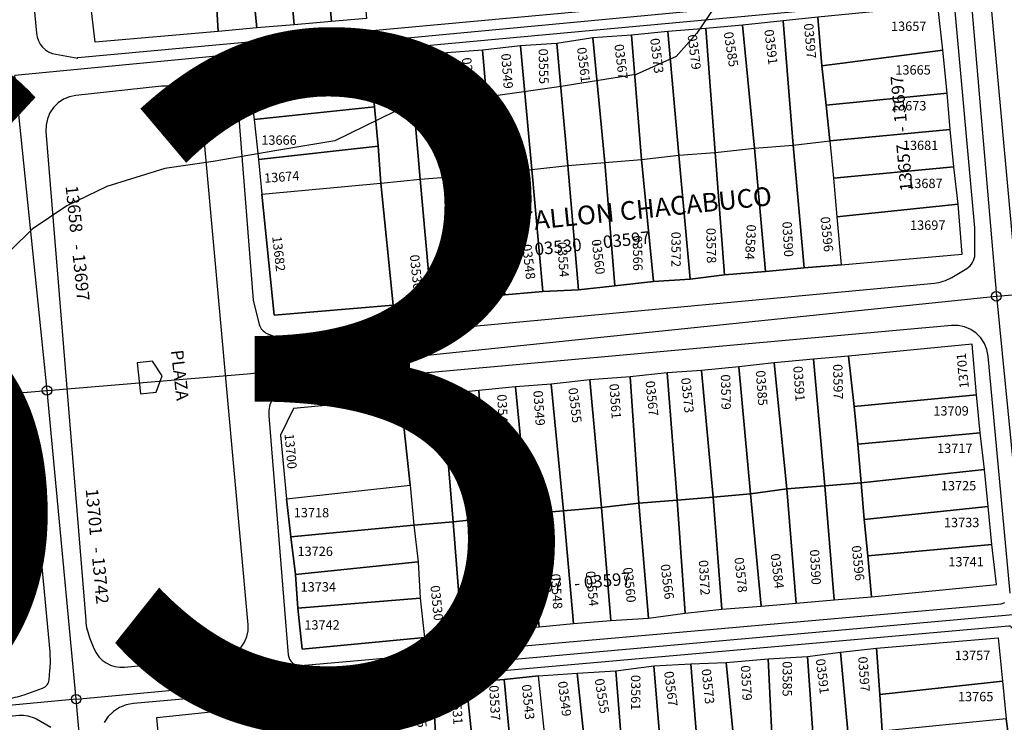
# Model space of a CAD drawing. Extents: x 344355 to 351700, y 6277000 to 6288032.
# Drawn here: x 350394 to 350552, y 6282060 to 6282173 of the extents above; entities that cross this region are included whole.
import ezdxf

# ---------------------------------------------------------------- set-up
doc = ezdxf.new("R2010")
doc.units = 0
doc.header["$MEASUREMENT"] = 0
doc.layers.get('0').update_dxf_attribs({"linetype": 'CONTINUOUS'})
for name, color, linetype in [('1010', 7, 'CONTINUOUS'), ('1400', 7, 'CONTINUOUS'), ('1500', 7, 'CONTINUOUS'), ('2000', 7, 'CONTINUOUS'), ('2510', 7, 'CONTINUOUS'), ('LIMITE_PREDIAL', 7, 'CONTINUOUS')]:
    doc.layers.add(name, color=color, linetype=linetype)

msp = doc.modelspace()

# ---------------------------------------------------------------- linework, layer by layer
at = {"color": 1}
msp.add_lwpolyline([(350508.42, 6282179.2), (350502.88, 6282171), (350499.56, 6282167.24), (350493.13, 6282164.36), (350480.73, 6282162.36), (350465, 6282160.15), (350454.36, 6282158.37), (350444.84, 6282153.72), (350435.53, 6282152.17), (350425.34, 6282150.4), (350417.59, 6282149.29), (350408.28, 6282146.41), (350401.86, 6282143.31), (350396.32, 6282139.54), (350389.45, 6282132.9)], dxfattribs=at)
at = {"color": 10}
for points in [[(350546.64, 6282178.73), (350425.26, 6282167.26), (350393.54, 6282164.2)], [(350546.64, 6282178.73), (350550.91, 6282128.79)], [(350398.69, 6282113.7), (350393.54, 6282164.2)], [(350550.91, 6282128.79), (350635.21, 6282135.79)], [(350398.69, 6282113.7), (350430.77, 6282116.35), (350550.91, 6282128.79)], [(350550.91, 6282128.79), (350555.94, 6282077.97)], [(350306.3, 6282105.99), (350398.69, 6282113.7)], [(350403.35, 6282064.2), (350398.69, 6282113.7)], [(350403.35, 6282064.2), (350434.82, 6282067.11), (350555.94, 6282077.97)], [(350403.35, 6282064.2), (350310.6, 6282055.49)], [(350407.49, 6282018.23), (350403.35, 6282064.2)]]:
    msp.add_lwpolyline(points, dxfattribs=at)
at = {"color": 3}
msp.add_lwpolyline([(350415.59, 6282118.4), (350413.11, 6282118.11), (350413.69, 6282113.15), (350416.17, 6282113.43), (350417.12, 6282116.06), (350415.59, 6282118.4)], dxfattribs=at)
at = {"layer": '1400', "color": 2}
for points in [[(350449.9, 6282173.35), (350444.3, 6282172.85), (350438.3, 6282172.35), (350432.3, 6282171.85), (350426.1, 6282171.25), (350406.4, 6282169.55), (350405.6, 6282176.45)], [(350433.1, 6282145.15), (350435.1, 6282125.75), (350454.2, 6282127.35), (350460.3, 6282127.95), (350466.1, 6282128.35), (350472.1, 6282129.05), (350478.2, 6282129.55), (350483.9, 6282129.85), (350489.7, 6282130.45), (350495.9, 6282131.15), (350501.8, 6282131.55), (350507.3, 6282132.25), (350513.9, 6282132.75), (350520.1, 6282133.35), (350526, 6282133.85), (350545.4, 6282135.55), (350544.8, 6282143.55), (350544.1, 6282149.55), (350543.5, 6282155.55), (350543, 6282161.35), (350542.3, 6282168.25), (350541.5, 6282175.45)], [(350522.3, 6282173.55), (350516.7, 6282172.95), (350510.2, 6282172.25), (350504.3, 6282171.75), (350498.2, 6282171.25), (350492.4, 6282170.65), (350486.2, 6282170.25), (350480.4, 6282169.35), (350474.6, 6282168.95), (350468.5, 6282168.25), (350462.8, 6282167.85), (350456.8, 6282167.25), (350450.5, 6282166.75), (350430.9, 6282164.85), (350431.9, 6282157.15), (350432.6, 6282150.75), (350433.1, 6282145.15)], [(350465.2, 6282074.8), (350470.9, 6282075.1), (350477.6, 6282075.8), (350483.1, 6282076.3), (350489.1, 6282076.8), (350495.1, 6282077.2), (350501, 6282078), (350506.9, 6282078.6), (350513.2, 6282079.1), (350518.8, 6282079.6), (350524.9, 6282080.1), (350530.9, 6282080.6), (350550.9, 6282082.6), (350550.2, 6282089), (350549.6, 6282095.1), (350549, 6282101), (350548.3, 6282106.9), (350547.7, 6282113), (350547, 6282121.1), (350527.2, 6282119.2), (350521.6, 6282118.7), (350515.3, 6282118.1), (350509.6, 6282117.5), (350503.6, 6282116.9), (350498.1, 6282116.5), (350492.2, 6282115.9), (350485.7, 6282115.4), (350479.5, 6282114.7), (350473.8, 6282114.3), (350467.9, 6282113.7), (350462.1, 6282113.1), (350455.4, 6282112.4), (350438.2, 6282110.8), (350436.1, 6282106.5), (350437.1, 6282096.3), (350437.8, 6282090.2), (350438.5, 6282084.2), (350438.9, 6282078.8), (350439.6, 6282072.2), (350459.2, 6282074.1), (350465.2, 6282074.8)], [(350483.7, 6282068.35), (350489.9, 6282068.75), (350496, 6282069.55), (350501.9, 6282069.85), (350507.6, 6282070.05), (350514.3, 6282070.65), (350520.6, 6282071.05), (350525.9, 6282071.75), (350531.7, 6282072.35), (350551.2, 6282074.05), (350551.9, 6282067.05), (350552.5, 6282061.05), (350553.2, 6282055.45)], [(350416.9, 6282054.75), (350416.3, 6282061.25), (350436.1, 6282063.35), (350435.9, 6282064.85), (350442.2, 6282065.15), (350447.9, 6282065.45), (350454.1, 6282065.75), (350460.5, 6282066.55), (350465.9, 6282066.85), (350472, 6282067.35), (350477.5, 6282067.95), (350483.7, 6282068.35)]]:
    msp.add_lwpolyline(points, dxfattribs=at)
at = {"layer": '1500', "color": 10}
for centre in [(350550.9, 6282128.79), (350398.68, 6282113.7), (350403.34, 6282064.2)]:
    msp.add_circle(centre, 0.759, dxfattribs=at)
at = {"layer": '2000', "color": 1}
for points in [[(350393.8, 6282205.1), (350396.98, 6282170.97), (350397.08, 6282170.37), (350397.29, 6282169.78), (350397.59, 6282169.24), (350397.97, 6282168.76), (350398.42, 6282168.34), (350398.94, 6282168), (350399.5, 6282167.75), (350400.1, 6282167.6), (350403.6, 6282167), (350403.59, 6282167), (350403.58, 6282167.01), (350403.57, 6282167.03), (350403.57, 6282167.04), (350403.57, 6282167.05), (350403.58, 6282167.07), (350403.59, 6282167.08), (350403.6, 6282167.08), (350542.87, 6282179.91)], [(350552.63, 6282178.18), (350552, 6282177.92), (350551.43, 6282177.55), (350550.94, 6282177.07), (350550.55, 6282176.51), (350550.29, 6282175.88), (350550.15, 6282175.22), (350550.14, 6282174.53), (350553.53, 6282137.09)], [(350542.45, 6282176.65), (350429.99, 6282166.21), (350429.75, 6282166.16), (350429.52, 6282166.07), (350429.32, 6282165.93), (350429.14, 6282165.76), (350429, 6282165.56), (350428.91, 6282165.34), (350428.85, 6282165.1), (350428.85, 6282164.85), (350431.75, 6282128.15)], [(350431.75, 6282128.15), (350432.72, 6282124.25), (350432.8, 6282124.02), (350432.9, 6282123.8), (350433.02, 6282123.6), (350433.17, 6282123.4), (350433.34, 6282123.23), (350433.53, 6282123.08), (350433.73, 6282122.95), (350433.95, 6282122.85), (350436.95, 6282121.65), (350437.19, 6282121.56), (350437.43, 6282121.49), (350437.67, 6282121.43), (350437.92, 6282121.39), (350438.17, 6282121.36), (350438.43, 6282121.35), (350438.68, 6282121.35), (350438.93, 6282121.36), (350540.96, 6282130.91), (350541.32, 6282130.95), (350541.69, 6282131.02), (350542.04, 6282131.1), (350542.4, 6282131.21), (350542.75, 6282131.33), (350543.09, 6282131.48), (350543.42, 6282131.64), (350543.74, 6282131.82), (350546.15, 6282133.25), (350546.43, 6282133.44), (350546.69, 6282133.67), (350546.91, 6282133.93), (350547.1, 6282134.22), (350547.25, 6282134.53), (350547.36, 6282134.86), (350547.43, 6282135.19), (350547.45, 6282135.54), (350547.45, 6282139.75), (350544.27, 6282175.13)], [(350403.29, 6282160.99), (350402.27, 6282160.78), (350401.32, 6282160.38), (350400.45, 6282159.8), (350399.72, 6282159.07), (350399.14, 6282158.21), (350398.73, 6282157.25), (350398.52, 6282156.24), (350398.5, 6282155.2), (350404.88, 6282076.8), (350404.92, 6282076.42), (350404.97, 6282076.06), (350405.03, 6282075.69), (350405.11, 6282075.33), (350405.2, 6282074.97), (350405.31, 6282074.61), (350405.43, 6282074.26), (350405.56, 6282073.91), (350406.2, 6282072.3), (350406.54, 6282071.61), (350406.99, 6282070.99), (350407.53, 6282070.44), (350408.15, 6282069.99), (350408.84, 6282069.65), (350409.57, 6282069.42), (350410.33, 6282069.3), (350411.1, 6282069.32), (350426.5, 6282070.8), (350427.44, 6282070.98), (350428.33, 6282071.35), (350429.13, 6282071.88), (350429.81, 6282072.55), (350430.35, 6282073.35), (350430.72, 6282074.23), (350430.92, 6282075.17), (350430.92, 6282076.13), (350424.2, 6282150.5), (350423.6, 6282157.1), (350423.38, 6282158.26), (350422.93, 6282159.34), (350422.28, 6282160.32), (350421.45, 6282161.16), (350420.47, 6282161.81), (350419.38, 6282162.25), (350418.23, 6282162.48), (350417.05, 6282162.47), (350403.29, 6282160.99)], [(350549.6, 6282119.2), (350549.4, 6282120.24), (350549, 6282121.23), (350548.41, 6282122.12), (350547.67, 6282122.87), (350546.79, 6282123.47), (350545.81, 6282123.88), (350544.77, 6282124.1), (350543.71, 6282124.11), (350438.4, 6282114.6), (350437.52, 6282114.43), (350436.69, 6282114.1), (350435.93, 6282113.61), (350435.29, 6282112.98), (350434.78, 6282112.24), (350434.43, 6282111.41), (350434.24, 6282110.54), (350434.23, 6282109.64), (350437.37, 6282071.31), (350437.44, 6282070.95), (350437.57, 6282070.61), (350437.77, 6282070.3), (350438.03, 6282070.03), (350438.33, 6282069.82), (350438.67, 6282069.68), (350439.03, 6282069.6), (350439.4, 6282069.6), (350551.7, 6282079.5), (350552, 6282079.56), (350552.28, 6282079.67)], [(350553.11, 6282081.19), (350549.6, 6282119.2)], [(350397.97, 6282065.98), (350398.17, 6282066.07), (350398.36, 6282066.18), (350398.53, 6282066.33), (350398.68, 6282066.49), (350398.8, 6282066.67), (350398.9, 6282066.87), (350398.96, 6282067.08), (350399, 6282067.3), (350399.15, 6282068.81), (350399.18, 6282069.18), (350399.21, 6282069.55), (350399.22, 6282069.93), (350399.23, 6282070.3), (350399.22, 6282070.67), (350399.21, 6282071.05), (350399.19, 6282071.42), (350399.16, 6282071.79), (350396, 6282105.8), (350395.82, 6282106.75), (350395.45, 6282107.64), (350394.92, 6282108.45), (350394.24, 6282109.14)], [(350553.35, 6282075.55), (350553.34, 6282075.63), (350553.31, 6282075.7), (350553.26, 6282075.77), (350553.21, 6282075.82), (350553.14, 6282075.87), (350553.07, 6282075.9), (350552.99, 6282075.92), (350552.91, 6282075.92), (350412.52, 6282063.49), (350411.38, 6282063.28), (350410.3, 6282062.84), (350409.33, 6282062.2), (350408.5, 6282061.39), (350407.84, 6282060.43)], [(350317.59, 6282056.75), (350392.11, 6282064.25), (350392.48, 6282064.29), (350392.85, 6282064.35), (350393.21, 6282064.41), (350393.58, 6282064.49), (350393.94, 6282064.58), (350394.3, 6282064.68), (350394.66, 6282064.79), (350395.01, 6282064.91), (350397.97, 6282065.98)], [(350399.3, 6282059.64), (350397, 6282060.96), (350396.68, 6282061.12), (350396.35, 6282061.27), (350396, 6282061.38), (350395.65, 6282061.47), (350395.29, 6282061.53), (350394.93, 6282061.57), (350394.57, 6282061.57), (350394.21, 6282061.55), (350319.25, 6282054.11)]]:
    msp.add_lwpolyline(points, dxfattribs=at)
at = {"layer": 'LIMITE_PREDIAL', "color": 4}
for points in [[(350438.3, 6282172.35), (350436.6, 6282191.55), (350442.6, 6282191.95), (350444.3, 6282172.85), (350438.3, 6282172.35)], [(350444.3, 6282172.85), (350442.6, 6282191.95), (350448.3, 6282192.45), (350449.9, 6282173.35), (350444.3, 6282172.85)], [(350426.1, 6282171.25), (350425.7, 6282178.65), (350425, 6282184.55), (350424.4, 6282190.35), (350430.4, 6282191.05), (350432.3, 6282171.85), (350426.1, 6282171.25)], [(350432.3, 6282171.85), (350430.4, 6282191.05), (350436.6, 6282191.55), (350438.3, 6282172.35), (350432.3, 6282171.85)], [(350405.6, 6282176.45), (350425.7, 6282178.65), (350426.1, 6282171.25), (350406.4, 6282169.55), (350405.6, 6282176.45)], [(350522.3, 6282173.55), (350522.9, 6282165.75), (350542.3, 6282168.25), (350541.5, 6282175.45), (350522.3, 6282173.55)], [(350516.7, 6282172.95), (350518.3, 6282153.05), (350524.2, 6282153.75), (350523.6, 6282159.45), (350522.9, 6282165.75), (350522.3, 6282173.55), (350516.7, 6282172.95)], [(350498.2, 6282171.25), (350500, 6282151.45), (350505.8, 6282151.85), (350504.3, 6282171.75), (350498.2, 6282171.25)], [(350504.3, 6282171.75), (350505.8, 6282151.85), (350512.1, 6282152.55), (350510.2, 6282172.25), (350504.3, 6282171.75)], [(350510.2, 6282172.25), (350512.1, 6282152.55), (350518.3, 6282153.05), (350516.7, 6282172.95), (350510.2, 6282172.25)], [(350480.4, 6282169.35), (350482.2, 6282149.75), (350488.1, 6282150.25), (350486.2, 6282170.25), (350480.4, 6282169.35)], [(350486.2, 6282170.25), (350488.1, 6282150.25), (350494, 6282150.75), (350492.4, 6282170.65), (350486.2, 6282170.25)], [(350492.4, 6282170.65), (350494, 6282150.75), (350500, 6282151.45), (350498.2, 6282171.25), (350492.4, 6282170.65)], [(350468.5, 6282168.25), (350470.2, 6282148.65), (350476.4, 6282149.15), (350474.6, 6282168.95), (350468.5, 6282168.25)], [(350474.6, 6282168.95), (350476.4, 6282149.15), (350482.2, 6282149.75), (350480.4, 6282169.35), (350474.6, 6282168.95)], [(350431.9, 6282157.15), (350451.2, 6282159.15), (350450.5, 6282166.75), (350430.9, 6282164.85), (350431.9, 6282157.15)], [(350450.5, 6282166.75), (350451.2, 6282159.15), (350451.8, 6282152.85), (350452.2, 6282146.95), (350458.5, 6282147.55), (350456.8, 6282167.25), (350450.5, 6282166.75)], [(350456.8, 6282167.25), (350458.5, 6282147.55), (350464.6, 6282148.05), (350462.8, 6282167.85), (350456.8, 6282167.25)], [(350462.8, 6282167.85), (350464.6, 6282148.05), (350470.2, 6282148.65), (350468.5, 6282168.25), (350462.8, 6282167.85)], [(350542.3, 6282168.25), (350522.9, 6282165.75), (350523.6, 6282159.45), (350543, 6282161.35), (350542.3, 6282168.25)], [(350543, 6282161.35), (350523.6, 6282159.45), (350524.2, 6282153.75), (350543.5, 6282155.55), (350543, 6282161.35)], [(350432.6, 6282150.75), (350451.8, 6282152.85), (350451.2, 6282159.15), (350431.9, 6282157.15), (350432.6, 6282150.75)], [(350543.5, 6282155.55), (350524.2, 6282153.75), (350524.8, 6282147.75), (350544.1, 6282149.55), (350543.5, 6282155.55)], [(350433.1, 6282145.15), (350452.2, 6282146.95), (350451.8, 6282152.85), (350432.6, 6282150.75), (350433.1, 6282145.15)], [(350507.3, 6282132.25), (350505.8, 6282151.85), (350512.1, 6282152.55), (350513.9, 6282132.75), (350507.3, 6282132.25)], [(350513.9, 6282132.75), (350512.1, 6282152.55), (350518.3, 6282153.05), (350520.1, 6282133.35), (350513.9, 6282132.75)], [(350520.1, 6282133.35), (350518.3, 6282153.05), (350524.2, 6282153.75), (350524.8, 6282147.75), (350525.3, 6282141.55), (350526, 6282133.85), (350520.1, 6282133.35)], [(350495.9, 6282131.15), (350494, 6282150.75), (350500, 6282151.45), (350501.8, 6282131.55), (350495.9, 6282131.15)], [(350501.8, 6282131.55), (350500, 6282151.45), (350505.8, 6282151.85), (350507.3, 6282132.25), (350501.8, 6282131.55)], [(350478.2, 6282129.55), (350476.4, 6282149.15), (350482.2, 6282149.75), (350483.9, 6282129.85), (350478.2, 6282129.55)], [(350483.9, 6282129.85), (350482.2, 6282149.75), (350488.1, 6282150.25), (350489.7, 6282130.45), (350483.9, 6282129.85)], [(350489.7, 6282130.45), (350488.1, 6282150.25), (350494, 6282150.75), (350495.9, 6282131.15), (350489.7, 6282130.45)], [(350544.1, 6282149.55), (350524.8, 6282147.75), (350525.3, 6282141.55), (350544.8, 6282143.55), (350544.1, 6282149.55)], [(350460.3, 6282127.95), (350458.5, 6282147.55), (350464.6, 6282148.05), (350466.1, 6282128.35), (350460.3, 6282127.95)], [(350466.1, 6282128.35), (350464.6, 6282148.05), (350470.2, 6282148.65), (350472.1, 6282129.05), (350466.1, 6282128.35)], [(350472.1, 6282129.05), (350470.2, 6282148.65), (350476.4, 6282149.15), (350478.2, 6282129.55), (350472.1, 6282129.05)], [(350433.1, 6282145.15), (350452.2, 6282146.95), (350454.2, 6282127.35), (350435.1, 6282125.75), (350433.1, 6282145.15)], [(350454.2, 6282127.35), (350452.2, 6282146.95), (350458.5, 6282147.55), (350460.3, 6282127.95), (350454.2, 6282127.35)], [(350544.8, 6282143.55), (350525.3, 6282141.55), (350526, 6282133.85), (350545.4, 6282135.55), (350544.8, 6282143.55)], [(350527.2, 6282119.2), (350528.1, 6282111.1), (350547.7, 6282113), (350547, 6282121.1), (350527.2, 6282119.2)], [(350509.6, 6282117.5), (350511.5, 6282097.1), (350517.3, 6282097.9), (350515.3, 6282118.1), (350509.6, 6282117.5)], [(350515.3, 6282118.1), (350517.3, 6282097.9), (350523.4, 6282098.4), (350521.6, 6282118.7), (350515.3, 6282118.1)], [(350521.6, 6282118.7), (350523.4, 6282098.4), (350529.2, 6282098.9), (350528.7, 6282105.1), (350528.1, 6282111.1), (350527.2, 6282119.2), (350521.6, 6282118.7)], [(350492.2, 6282115.9), (350493.6, 6282095.6), (350499.7, 6282096.1), (350498.1, 6282116.5), (350492.2, 6282115.9)], [(350498.1, 6282116.5), (350499.7, 6282096.1), (350505.5, 6282096.6), (350503.6, 6282116.9), (350498.1, 6282116.5)], [(350503.6, 6282116.9), (350505.5, 6282096.6), (350511.5, 6282097.1), (350509.6, 6282117.5), (350503.6, 6282116.9)], [(350473.8, 6282114.3), (350475.8, 6282093.9), (350481.5, 6282094.4), (350479.5, 6282114.7), (350473.8, 6282114.3)], [(350479.5, 6282114.7), (350481.5, 6282094.4), (350487.6, 6282094.9), (350485.7, 6282115.4), (350479.5, 6282114.7)], [(350485.7, 6282115.4), (350487.6, 6282094.9), (350493.6, 6282095.6), (350492.2, 6282115.9), (350485.7, 6282115.4)], [(350455.4, 6282112.4), (350456.9, 6282098.5), (350457.5, 6282092.1), (350463.8, 6282092.6), (350462.1, 6282113.1), (350455.4, 6282112.4)], [(350462.1, 6282113.1), (350463.8, 6282092.6), (350469.4, 6282093.2), (350467.9, 6282113.7), (350462.1, 6282113.1)], [(350467.9, 6282113.7), (350469.4, 6282093.2), (350475.8, 6282093.9), (350473.8, 6282114.3), (350467.9, 6282113.7)], [(350547.7, 6282113), (350528.1, 6282111.1), (350528.7, 6282105.1), (350548.3, 6282106.9), (350547.7, 6282113)], [(350437.1, 6282096.3), (350456.9, 6282098.5), (350455.4, 6282112.4), (350438.2, 6282110.8), (350436.1, 6282106.5), (350437.1, 6282096.3)], [(350548.3, 6282106.9), (350528.7, 6282105.1), (350529.2, 6282098.9), (350549, 6282101), (350548.3, 6282106.9)], [(350549, 6282101), (350529.2, 6282098.9), (350529.7, 6282093), (350549.6, 6282095.1), (350549, 6282101)], [(350530.9, 6282080.6), (350530.3, 6282087.2), (350529.7, 6282093), (350529.2, 6282098.9), (350523.4, 6282098.4), (350524.9, 6282080.1), (350530.9, 6282080.6)], [(350437.1, 6282096.3), (350456.9, 6282098.5), (350457.5, 6282092.1), (350437.8, 6282090.2), (350437.1, 6282096.3)], [(350518.8, 6282079.6), (350517.3, 6282097.9), (350511.5, 6282097.1), (350513.2, 6282079.1), (350518.8, 6282079.6)], [(350524.9, 6282080.1), (350523.4, 6282098.4), (350517.3, 6282097.9), (350518.8, 6282079.6), (350524.9, 6282080.1)], [(350501, 6282078), (350499.7, 6282096.1), (350493.6, 6282095.6), (350495.1, 6282077.2), (350501, 6282078)], [(350506.9, 6282078.6), (350505.5, 6282096.6), (350499.7, 6282096.1), (350501, 6282078), (350506.9, 6282078.6)], [(350513.2, 6282079.1), (350511.5, 6282097.1), (350505.5, 6282096.6), (350506.9, 6282078.6), (350513.2, 6282079.1)], [(350483.1, 6282076.3), (350481.5, 6282094.4), (350475.8, 6282093.9), (350477.6, 6282075.8), (350483.1, 6282076.3)], [(350489.1, 6282076.8), (350487.6, 6282094.9), (350481.5, 6282094.4), (350483.1, 6282076.3), (350489.1, 6282076.8)], [(350495.1, 6282077.2), (350493.6, 6282095.6), (350487.6, 6282094.9), (350489.1, 6282076.8), (350495.1, 6282077.2)], [(350549.6, 6282095.1), (350529.7, 6282093), (350530.3, 6282087.2), (350550.2, 6282089), (350549.6, 6282095.1)], [(350465.2, 6282074.8), (350463.8, 6282092.6), (350457.5, 6282092.1), (350458.2, 6282086.2), (350458.5, 6282080.4), (350459.2, 6282074.1), (350465.2, 6282074.8)], [(350470.9, 6282075.1), (350469.4, 6282093.2), (350463.8, 6282092.6), (350465.2, 6282074.8), (350470.9, 6282075.1)], [(350477.6, 6282075.8), (350475.8, 6282093.9), (350469.4, 6282093.2), (350470.9, 6282075.1), (350477.6, 6282075.8)], [(350437.8, 6282090.2), (350457.5, 6282092.1), (350458.2, 6282086.2), (350438.5, 6282084.2), (350437.8, 6282090.2)], [(350550.2, 6282089), (350530.3, 6282087.2), (350530.9, 6282080.6), (350550.9, 6282082.6), (350550.2, 6282089)], [(350438.5, 6282084.2), (350458.2, 6282086.2), (350458.5, 6282080.4), (350438.9, 6282078.8), (350438.5, 6282084.2)], [(350438.9, 6282078.8), (350458.5, 6282080.4), (350459.2, 6282074.1), (350439.6, 6282072.2), (350438.9, 6282078.8)], [(350551.9, 6282067.05), (350532.2, 6282064.95), (350531.7, 6282072.35), (350551.2, 6282074.05), (350551.9, 6282067.05)], [(350531.7, 6282072.35), (350532.2, 6282064.95), (350532.6, 6282059.05), (350533.2, 6282053.65), (350527.6, 6282053.25), (350525.9, 6282071.75), (350531.7, 6282072.35)], [(350514.3, 6282070.65), (350515.2, 6282051.95), (350509.4, 6282051.45), (350507.6, 6282070.05), (350514.3, 6282070.65)], [(350520.6, 6282071.05), (350521.9, 6282052.65), (350515.2, 6282051.95), (350514.3, 6282070.65), (350520.6, 6282071.05)], [(350525.9, 6282071.75), (350527.6, 6282053.25), (350521.9, 6282052.65), (350520.6, 6282071.05), (350525.9, 6282071.75)], [(350496, 6282069.55), (350497.6, 6282050.15), (350491.4, 6282049.85), (350489.9, 6282068.75), (350496, 6282069.55)], [(350501.9, 6282069.85), (350503.4, 6282050.95), (350497.6, 6282050.15), (350496, 6282069.55), (350501.9, 6282069.85)], [(350507.6, 6282070.05), (350509.4, 6282051.45), (350503.4, 6282050.95), (350501.9, 6282069.85), (350507.6, 6282070.05)], [(350465.9, 6282066.85), (350467.9, 6282047.55), (350473.8, 6282048.15), (350472, 6282067.35), (350465.9, 6282066.85)], [(350472, 6282067.35), (350473.8, 6282048.15), (350479.5, 6282048.65), (350477.5, 6282067.95), (350472, 6282067.35)], [(350483.7, 6282068.35), (350485.7, 6282049.25), (350479.5, 6282048.65), (350477.5, 6282067.95), (350483.7, 6282068.35)], [(350489.9, 6282068.75), (350491.4, 6282049.85), (350485.7, 6282049.25), (350483.7, 6282068.35), (350489.9, 6282068.75)], [(350447.9, 6282065.45), (350450, 6282045.85), (350456, 6282046.55), (350454.1, 6282065.75), (350447.9, 6282065.45)], [(350454.1, 6282065.75), (350456, 6282046.55), (350461.7, 6282046.95), (350460.5, 6282066.55), (350454.1, 6282065.75)], [(350460.5, 6282066.55), (350461.7, 6282046.95), (350467.9, 6282047.55), (350465.9, 6282066.85), (350460.5, 6282066.55)], [(350552.5, 6282061.05), (350532.6, 6282059.05), (350532.2, 6282064.95), (350551.9, 6282067.05), (350552.5, 6282061.05)], [(350436.1, 6282063.35), (350436.7, 6282056.75), (350437.2, 6282050.45), (350437.8, 6282044.65), (350443.9, 6282045.35), (350442.2, 6282065.15), (350435.9, 6282064.85), (350436.1, 6282063.35)], [(350442.2, 6282065.15), (350443.9, 6282045.35), (350450, 6282045.85), (350447.9, 6282065.45), (350442.2, 6282065.15)], [(350436.1, 6282063.35), (350436.7, 6282056.75), (350416.9, 6282054.75), (350416.3, 6282061.25), (350436.1, 6282063.35)], [(350552.5, 6282061.05), (350532.6, 6282059.05), (350533.2, 6282053.65), (350553.2, 6282055.45), (350552.5, 6282061.05)]]:
    msp.add_lwpolyline(points, dxfattribs=at)

# ---------------------------------------------------------------- texts
at = {"color": 3}
msp.add_text('2063', height=110, dxfattribs=at).set_placement((350155.38, 6282060))
at = {"color": 10}
msp.add_text('BATALLON CHACABUCO', height=3, rotation=5.9015, dxfattribs=at).set_placement((350469.33, 6282138.7))
at = {"color": 3}
msp.add_text('PLAZA', height=2, rotation=276.624, dxfattribs=at).set_placement((350418.52, 6282120.09))
at = {"layer": '1010', "color": 10}
for s, rotation, p in [(' - 13697', 94.8712, (350536.74, 6282154.55)), ('13657', 94.8712, (350537.49, 6282145.74)), ('13658', 275.8219, (350401.65, 6282146.46)), (' - 03597', 5.9015, (350485.77, 6282136.27)), (' - 13697', 275.8219, (350402.55, 6282137.65)), ('03530', 5.9015, (350476.97, 6282135.35)), ('13701', 275.3635, (350404.87, 6282097.87)), (' - 13742', 275.3635, (350405.7, 6282089.07)), ('03507', 5.0993, (350473.87, 6282080.92)), (' - 03597', 5.0993, (350482.68, 6282081.71))]:
    msp.add_text(s, height=2, rotation=rotation, dxfattribs=at).set_placement(p)
at = {"layer": '2510', "color": 4}
for s, rotation, p in [('03591', 277.0251, (350513.68, 6282171.49)), ('03597', 275.0197, (350520.03, 6282172.5)), ('03573', 277.0251, (350495.38, 6282170.09)), ('03579', 277.0251, (350501.38, 6282170.69)), ('03585', 278.9731, (350507.18, 6282171.09)), ('03555', 271.0663, (350477.5, 6282168.5)), ('03561', 277.0251, (350483.64, 6282168.64)), ('03567', 277.0251, (350489.64, 6282169.14)), ('03543', 277.0251, (350465.18, 6282166.99)), ('03549', 274.2749, (350471.5, 6282167.68)), ('03531', 277.0251, (350454.15, 6282165.74)), ('03537', 273.0717, (350459.85, 6282166.65)), ('13674', 4.068, (350433.54, 6282146.99)), ('03596', 275.9938, (350522.69, 6282141.5)), ('03584', 266.9983, (350510.89, 6282140.35)), ('03590', 273.0144, (350516.59, 6282140.75)), ('13682', 276.5094, (350434.78, 6282138.35)), ('03566', 271.009, (350492.59, 6282138.55)), ('03572', 269.9777, (350498.79, 6282139.15)), ('03578', 271.009, (350504.39, 6282139.75)), ('03548', 276.9105, (350474.84, 6282137.06)), ('03554', 273.9884, (350480.49, 6282137.45)), ('03560', 277.0251, (350485.99, 6282137.85)), ('03530', 275.9938, (350456.85, 6282135.4)), ('03536', 273.9884, (350463.15, 6282136)), ('03542', 273.9884, (350469.05, 6282136.6)), ('13701', 95.3402, (350546.51, 6282114.11)), ('03597', 271.009, (350524.72, 6282117.91)), ('03579', 271.009, (350506.73, 6282116.26)), ('03585', 273.9884, (350512.33, 6282116.86)), ('03591', 273.9884, (350518.33, 6282117.56)), ('03561', 273.9884, (350488.85, 6282114.74)), ('03567', 275.9938, (350494.63, 6282115.16)), ('03573', 275.9938, (350500.33, 6282115.66)), ('03543', 273.0144, (350470.85, 6282113.04)), ('03549', 273.9884, (350476.65, 6282113.64)), ('03555', 277.0251, (350482.25, 6282114.04)), ('03531', 273.9884, (350459.16, 6282112.1)), ('03537', 273.9884, (350465.05, 6282112.54)), ('13700', 275.1343, (350436.75, 6282106.71)), ('03590', 273.0144, (350520.99, 6282088.16)), ('03596', 275.9938, (350527.69, 6282088.76)), ('03572', 273.0144, (350503.19, 6282086.46)), ('03578', 275.9938, (350508.89, 6282086.86)), ('03584', 277.0251, (350514.69, 6282087.46)), ('03554', 275.9938, (350485.05, 6282084.66)), ('03560', 275.9938, (350491.05, 6282085.26)), ('03566', 277.0251, (350497.05, 6282085.76)), ('03542', 275.9938, (350473.15, 6282083.56)), ('03548', 273.9884, (350479.45, 6282084.26)), ('03530', 275.9938, (350460.15, 6282082.36)), ('03536', 275.9938, (350467.05, 6282082.96)), ('03591', 277.0251, (350521.93, 6282070.58)), ('03597', 273.9884, (350528.73, 6282070.98)), ('03573', 275.9938, (350503.63, 6282068.98)), ('03579', 273.0144, (350509.93, 6282069.58)), ('03585', 269.9777, (350516.63, 6282070.28)), ('03555', 278.9731, (350486.49, 6282067.38)), ('03561', 269.9777, (350492.33, 6282068.08)), ('03567', 277.0251, (350497.63, 6282068.58)), ('03531', 273.9884, (350463.47, 6282065.74)), ('03537', 273.0144, (350469.57, 6282066.39)), ('03543', 275.9938, (350474.79, 6282066.48)), ('03549', 277.0251, (350480.59, 6282066.98)), ('03513', 277.0251, (350445.32, 6282064.34)), ('03519', 275.9938, (350451.37, 6282064.54)), ('03525', 273.9884, (350457.67, 6282065.24)), ('03507', 275.9938, (350438.93, 6282063.93))]:
    msp.add_text(s, height=1.5, rotation=rotation, dxfattribs=at).set_placement(p)
for s, p in [('13657', (350534.01, 6282171.35)), ('13665', (350534.71, 6282164.35)), ('13658', (350432.24, 6282160.09)), ('13673', (350534.01, 6282158.6)), ('13666', (350433.04, 6282153.09)), ('13681', (350535.91, 6282152.25)), ('13687', (350536.61, 6282146.15)), ('13697', (350537.06, 6282139.45)), ('13709', (350540.8, 6282109.67)), ('13717', (350541.4, 6282103.67)), ('13725', (350542, 6282097.67)), ('13718', (350438.24, 6282093.35)), ('13733', (350542.5, 6282091.77)), ('13726', (350438.84, 6282087.15)), ('13741', (350543.2, 6282085.47)), ('13734', (350439.34, 6282081.45)), ('13742', (350439.94, 6282075.35)), ('13757', (350544.25, 6282070.45)), ('13765', (350544.75, 6282063.85))]:
    msp.add_text(s, height=1.5, dxfattribs=at).set_placement(p)

doc.saveas('drawing.dxf')
